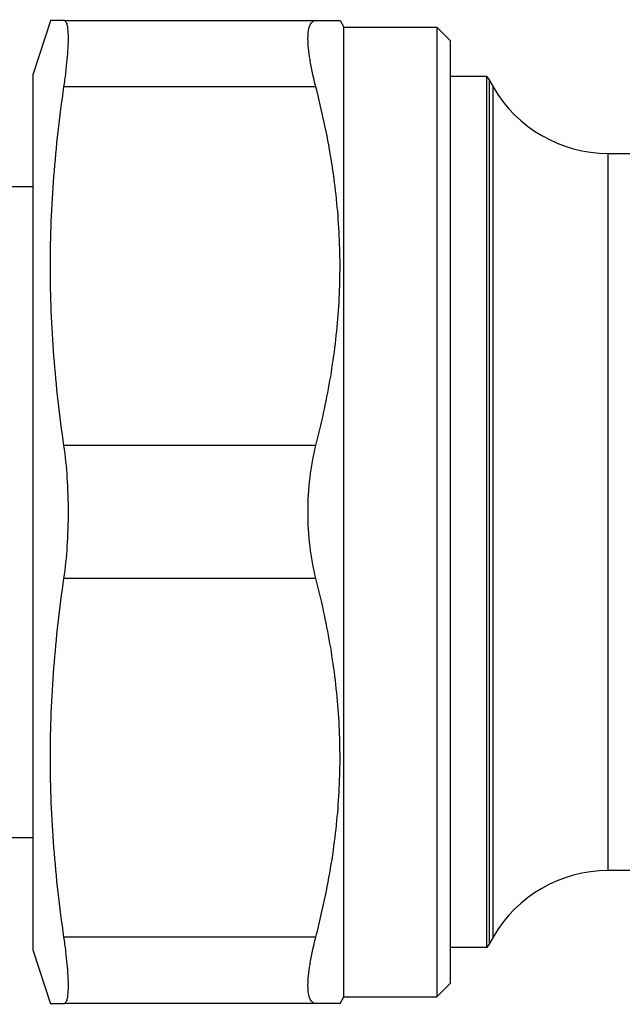
# Model space of a CAD drawing. Units: millimetres. Extents: x 0 to 420, y 0 to 297.
# Drawn here: x 122 to 144, y 53 to 90 of the extents above; entities that cross this region are included whole.
import ezdxf

# ---------------------------------------------------------------- set-up
doc = ezdxf.new("R2010")
doc.units = ezdxf.units.MM
doc.header["$LTSCALE"] = 23.1
doc.layers.get('0').update_dxf_attribs({"linetype": 'CONTINUOUS'})
for name, color, linetype in [('A_STD', 7, 'CONTINUOUS'), ('E_STD', 7, 'CONTINUOUS'), ('KOSMETIK', 7, 'CONTINUOUS')]:
    doc.layers.add(name, color=color, linetype=linetype)

msp = doc.modelspace()

# ---------------------------------------------------------------- linework, layer by layer
at = {"color": 7, "linetype": 'Continuous'}
for p, q in [((123.184, 90.123), (133.578, 90.123)), ((133.578, 90.123), (133.722, 89.873)), ((133.722, 53.373), (133.722, 89.873)), ((133.722, 89.873), (137.222, 89.873)), ((137.222, 89.873), (137.222, 53.373)), ((137.722, 89.373), (137.222, 89.873)), ((137.722, 89.373), (137.722, 53.873)), ((139.104, 88.023), (139.2, 87.873)), ((115.139, 83.873), (122.022, 83.873)), ((115.139, 59.373), (122.022, 59.373)), ((137.722, 53.873), (137.222, 53.373)), ((133.578, 53.123), (123.184, 53.123)), ((133.578, 53.123), (133.722, 53.373)), ((133.722, 53.373), (137.222, 53.373))]:
    msp.add_line(p, q, dxfattribs=at)
at = {"color": 9, "linetype": 'Continuous'}
for p, q in [((132.669, 87.623), (123.184, 87.623)), ((132.669, 74.123), (123.184, 74.123)), ((132.669, 69.123), (123.184, 69.123)), ((132.669, 55.623), (123.184, 55.623))]:
    msp.add_line(p, q, dxfattribs=at)
at = {"color": 7, "linetype": 'Continuous'}
msp.add_arc((143.674, 90.123), 5, 210, 270, dxfattribs=at)
for points, knots in [([(132.669, 87.623), (132.622, 87.801), (132.541, 88.143), (132.447, 88.631), (132.388, 89.063), (132.366, 89.428), (132.378, 89.687), (132.411, 89.855), (132.443, 89.951), (132.485, 90.027), (132.537, 90.083), (132.6, 90.116), (132.646, 90.123), (132.669, 90.123)], [0, 0, 0, 0, 0.207708, 0.395634, 0.559941, 0.697779, 0.807386, 0.851681, 0.889374, 0.921283, 0.948809, 0.974151, 1, 1, 1, 1]), ([(133.373, 84.029), (133.334, 84.331), (133.156, 85.539), (132.898, 86.736), (132.669, 87.623)], [0, 0, 0, 0, 0.249519, 1, 1, 1, 1]), ([(132.669, 74.123), (132.878, 74.932), (133.236, 76.563), (133.551, 79.046), (133.612, 81.544), (133.479, 83.204), (133.373, 84.029)], [0, 0, 0, 0, 0.250899, 0.500852, 0.750337, 1, 1, 1, 1]), ([(132.372, 71.623), (132.372, 72.058), (132.419, 72.899), (132.567, 73.73), (132.669, 74.123)], [0, 0, 0, 0, 0.517052, 1, 1, 1, 1]), ([(132.669, 69.123), (132.567, 69.516), (132.419, 70.347), (132.372, 71.188), (132.372, 71.623)], [0, 0, 0, 0, 0.482951, 1, 1, 1, 1]), ([(133.373, 59.217), (133.479, 60.042), (133.612, 61.702), (133.551, 64.2), (133.236, 66.683), (132.878, 68.314), (132.669, 69.123)], [0, 0, 0, 0, 0.249663, 0.499148, 0.749101, 1, 1, 1, 1]), ([(132.669, 55.623), (132.745, 55.919), (133.035, 57.105), (133.256, 58.309), (133.373, 59.217)], [0, 0, 0, 0, 0.250631, 1, 1, 1, 1]), ([(132.669, 53.123), (132.646, 53.123), (132.6, 53.129), (132.537, 53.163), (132.485, 53.219), (132.443, 53.295), (132.411, 53.391), (132.378, 53.558), (132.366, 53.818), (132.388, 54.183), (132.447, 54.614), (132.541, 55.103), (132.622, 55.444), (132.669, 55.623)], [0, 0, 0, 0, 0.025849, 0.051191, 0.078719, 0.110628, 0.148323, 0.192619, 0.30223, 0.440069, 0.604373, 0.792293, 1, 1, 1, 1])]:
    msp.add_open_spline(points, degree=3, knots=knots, dxfattribs=at)
at = {"layer": 'A_STD', "color": 7, "linetype": 'Continuous'}
for p, q in [((122.683, 90.156), (122.022, 88.123)), ((123.184, 90.123), (122.672, 90.123)), ((122.022, 55.123), (122.022, 88.123)), ((139.2, 87.873), (139.344, 87.623)), ((143.674, 85.123), (147.793, 85.123)), ((122.683, 53.089), (122.022, 55.123)), ((122.672, 53.123), (123.184, 53.123))]:
    msp.add_line(p, q, dxfattribs=at)
for points, knots in [([(123.184, 87.623), (123.21, 87.803), (123.256, 88.147), (123.309, 88.636), (123.337, 89.008), (123.349, 89.274), (123.351, 89.447), (123.349, 89.601), (123.342, 89.736), (123.331, 89.837), (123.319, 89.907), (123.307, 89.964), (123.289, 90.023), (123.261, 90.078), (123.226, 90.114), (123.197, 90.123), (123.184, 90.123)], [0, 0, 0, 0, 0.213013, 0.405705, 0.574483, 0.649003, 0.716524, 0.776772, 0.829571, 0.874807, 0.894584, 0.912488, 0.942806, 0.966316, 0.984395, 1, 1, 1, 1]), ([(123.184, 74.123), (123.021, 75.241), (122.763, 77.486), (122.627, 80.873), (122.763, 84.26), (123.021, 86.505), (123.184, 87.623)], [0, 0, 0, 0, 0.250176, 0.5, 0.749824, 1, 1, 1, 1]), ([(123.351, 71.623), (123.351, 72.055), (123.324, 72.891), (123.242, 73.724), (123.184, 74.123)], [0, 0, 0, 0, 0.517452, 1, 1, 1, 1]), ([(123.184, 69.123), (123.242, 69.522), (123.324, 70.354), (123.351, 71.19), (123.351, 71.623)], [0, 0, 0, 0, 0.482549, 1, 1, 1, 1]), ([(123.184, 55.623), (123.021, 56.741), (122.763, 58.986), (122.627, 62.373), (122.763, 65.76), (123.021, 68.005), (123.184, 69.123)], [0, 0, 0, 0, 0.250176, 0.5, 0.749824, 1, 1, 1, 1]), ([(123.184, 53.123), (123.197, 53.123), (123.226, 53.131), (123.261, 53.168), (123.289, 53.223), (123.307, 53.282), (123.319, 53.339), (123.331, 53.409), (123.342, 53.509), (123.349, 53.644), (123.351, 53.799), (123.349, 53.972), (123.337, 54.238), (123.309, 54.61), (123.256, 55.098), (123.21, 55.442), (123.184, 55.623)], [0, 0, 0, 0, 0.015605, 0.033684, 0.057195, 0.087512, 0.105417, 0.125195, 0.17043, 0.223231, 0.283478, 0.350999, 0.42552, 0.594297, 0.786988, 1, 1, 1, 1])]:
    msp.add_open_spline(points, degree=3, knots=knots, dxfattribs=at)
at = {"layer": 'E_STD', "color": 9, "linetype": 'Continuous'}
for p, q in [((139.2, 55.373), (139.2, 87.873)), ((139.344, 55.623), (139.344, 87.623)), ((143.674, 58.123), (143.674, 85.123))]:
    msp.add_line(p, q, dxfattribs=at)
at = {"layer": 'E_STD', "color": 7, "linetype": 'Continuous'}
for p, q in [((147.793, 58.123), (143.674, 58.123)), ((139.344, 55.623), (139.2, 55.373)), ((139.2, 55.373), (139.104, 55.223))]:
    msp.add_line(p, q, dxfattribs=at)
msp.add_arc((143.674, 53.123), 5, 90, 150, dxfattribs=at)
at = {"layer": 'KOSMETIK', "color": 7, "linetype": 'Continuous'}
for p, q in [((139.104, 88.023), (137.722, 88.023)), ((139.104, 55.223), (139.104, 88.023)), ((139.104, 55.223), (137.722, 55.223))]:
    msp.add_line(p, q, dxfattribs=at)

doc.saveas('drawing.dxf')
